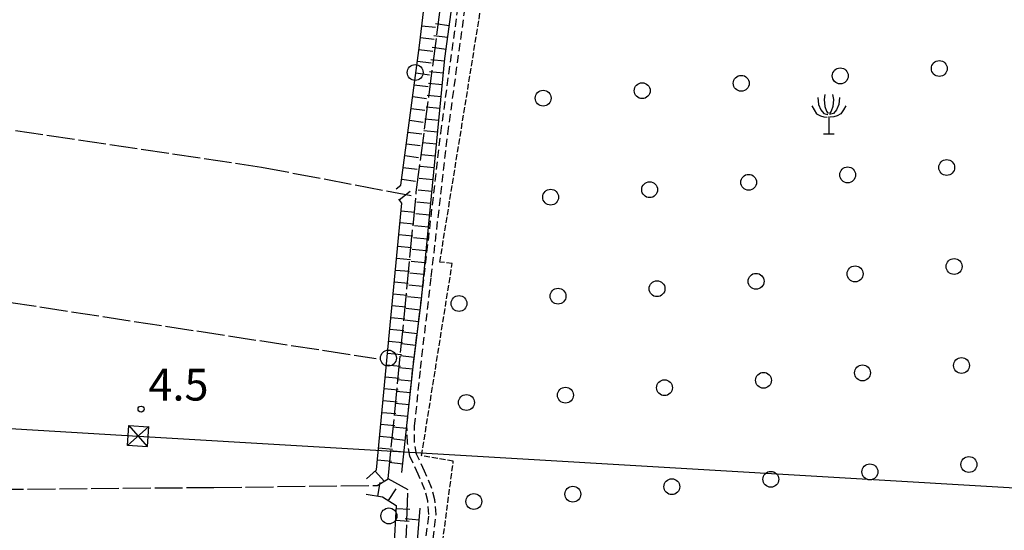
# Model space of a CAD drawing. Extents: x 1740766 to 1745078, y 5040164 to 5043293.
# Drawn here: x 1743205 to 1743453, y 5040441 to 5040570 of the extents above; entities that cross this region are included whole.
import ezdxf

# ---------------------------------------------------------------- set-up
doc = ezdxf.new("R2010")
doc.units = 0
for name, pattern in [('C', [10, 5, 5]), ('L17', [8, 7, -1]), ('L5', [2, 1.5, -0.5]), ('L7', [3, 2, -1])]:
    doc.linetypes.add(name, pattern=pattern)
for name, color, linetype in [('11B2', 1, 'C'), ('21H8', 1, 'C'), ('22H8', 1, 'C'), ('2J10', 2, 'L7'), ('4E5', 2, 'L17'), ('5F6', 1, 'C'), ('5H8', 2, 'L5'), ('5R18', 2, 'C'), ('6H8', 2, 'C'), ('8B2', 2, 'C'), ('8C3', 1, 'C')]:
    doc.layers.add(name, color=color, linetype=linetype)

# ---------------------------------------------------------------- blocks, each defined once
blk = doc.blocks.new('5R18')
at = {"layer": '5R18'}
for points in [[(-2.79081, 9.04748), (-2.60877, 7.28294), (-2.03231, 5.89445), (-1.27382, 4.9688), (-0.27261, 4.70846)], [(-1.0311, 9.77065), (-1.21314, 8.49787), (-1.09178, 6.73333), (-0.63668, 5.54733), (-0.24227, 5.02665)], [(0.91195, 9.77065), (1.09398, 8.49787), (0.97263, 6.73333), (0.51753, 5.54733), (0.12311, 5.02665)], [(2.67165, 9.04748), (2.48961, 7.28294), (1.91316, 5.89445), (1.15466, 4.9688), (0.15345, 4.70846)], [(-4.33813, 6.96475), (-3.76168, 5.89445), (-3.12454, 4.93987), (-2.15367, 4.41919), (-1.30416, 4.18777), (-0.42431, 4.07207)], [(4.21898, 6.96475), (3.64252, 5.89445), (3.00539, 4.93987), (2.03452, 4.41919), (1.185, 4.18777), (0.30515, 4.07207)], [(-0.05893, 4.2167), (-0.05893, -0.12232)], [(-1.39388, -0.12232), (1.3367, -0.09339)]]:
    blk.add_lwpolyline(points, dxfattribs=at)
blk = doc.blocks.new('11B2')
at = {"layer": '11B2'}
blk.add_circle((0, 0), 0.75, dxfattribs=at)
blk = doc.blocks.new('5F6')
at = {"layer": '5F6'}
blk.add_circle((0, 0), 2, dxfattribs=at)
blk = doc.blocks.new('8B2')
at = {"layer": '8B2'}
for points in [[(-2.48309, -2.49104), (2.51475, -2.49104), (2.51475, 2.55434), (-2.48309, -2.52218), (-2.48309, 2.5232), (2.48208, 2.5232)], [(-2.48309, 2.5232), (2.48208, -2.52218)]]:
    blk.add_lwpolyline(points, dxfattribs=at)
blk = doc.blocks.new('22H8')
at = {"layer": '22H8'}
blk.add_line((0, 0), (0, 3.5), dxfattribs=at)
blk = doc.blocks.new('21H8')
at = {"layer": '21H8'}
blk.add_circle((0, 0), 2, dxfattribs=at)

msp = doc.modelspace()

# ---------------------------------------------------------------- linework, layer by layer
at = {"layer": '2J10'}
for points in [[(1743306.74613, 5040430.84702, 4.31), (1743308.48541, 5040445.19726, 4.45), (1743308.1991, 5040448.60776, 4.32), (1743307.43163, 5040451.42563, 4.36), (1743305.78044, 5040455.38487, 4.47), (1743303.6434, 5040459.85934, 4.49), (1743303.0927, 5040463.23801, 4.5), (1743302.93065, 5040467.60153, 4.54), (1743304.47826, 5040482.40879, 4.59), (1743306.57469, 5040499.31708, 4.464), (1743307.30658, 5040505.24381, 4.42), (1743311.46718, 5040541.26033, 4.45), (1743318.38608, 5040591.71941, 4.42), (1743318.80305, 5040600.28628, 4.55), (1743326.22266, 5040653.78352, 4.74), (1743326.81019, 5040661.00924, 5.28), (1743326.14068, 5040663.46939, 5.23), (1743325.18921, 5040666.96349, 5.16), (1743323.99353, 5040669.43241, 5.3), (1743320.96103, 5040674.6823, 5.15)], [(1743301.00461, 5040359.84146, 4.84), (1743302.83867, 5040371.66547, 5.02), (1743304.6291, 5040385.64044, 4.77), (1743305.23887, 5040394.03018, 4.74), (1743305.09997, 5040399.97399, 4.63), (1743305.30785, 5040404.11145, 4.76), (1743305.97728, 5040409.39868, 4.54), (1743308.43892, 5040430.11121, 4.31), (1743310.27267, 5040445.18258, 4.45), (1743309.98016, 5040448.89047, 4.32), (1743309.11161, 5040452.01368, 4.36), (1743307.38564, 5040456.12779, 4.47), (1743305.35899, 5040460.38688, 4.49), (1743304.86802, 5040463.3829, 4.5), (1743304.8814, 5040467.49277, 4.54), (1743306.37969, 5040481.92728, 4.59), (1743309.07665, 5040505.04331, 4.42), (1743313.23644, 5040541.0708, 4.45), (1743320.15533, 5040591.52988, 4.42), (1743320.57372, 5040600.0778, 4.55), (1743327.98767, 5040653.54353, 4.74), (1743328.60743, 5040661.18285, 5.28), (1743327.41486, 5040666.33074, 5.12), (1743327.02946, 5040668.23749, 5.17)]]:
    msp.add_polyline3d(points, dxfattribs=at)
at = {"layer": '4E5'}
msp.add_line((1743178.91161, 5040502.32303, 4.88), (1743295.21003, 5040484.49225, 4.81), dxfattribs=at)
for points in [[(1743303.24837, 5040451.41447, 3.33), (1743298.23842, 5040454.18164, 3.27), (1743305.31009, 5040526.3749, 3.71), (1743314.31895, 5040595.28925, 3.67), (1743319.44963, 5040641.47355, 4.13), (1743323.484, 5040668.92392, 5.22)], [(1743188.55476, 5040544.22659, 4.12), (1743266.35078, 5040532.69716, 3.77), (1743304.03567, 5040525.50028, 3.71)], [(1743167.4311, 5040451.25291, 4.26), (1743254.33613, 5040452.01659, 3.92), (1743295.45583, 5040452.52724, 3.8), (1743298.23842, 5040454.18164, 3.27)], [(1743295.04687, 5040352.45057, 3.25), (1743296.32284, 5040362.51184, 3.49), (1743299.10487, 5040391.51422, 3.6), (1743302.6087, 5040435.57096, 3.53), (1743303.24837, 5040451.41447, 3.33)]]:
    msp.add_polyline3d(points, dxfattribs=at)
at = {"layer": '5H8'}
msp.add_polyline3d([(1743307.7219, 5040406.50951, 4.9), (1743314.6283, 5040458.59734, 4.87), (1743306.64772, 5040460.02499, 4.91), (1743314.35727, 5040508.389, 5.09), (1743311.23511, 5040508.76612, 5.09), (1743325.30439, 5040596.01706, 5.06)], dxfattribs=at)
at = {"layer": '6H8'}
for points in [[(1743301.69505, 5040455.74106, 3.895), (1743302.93065, 5040467.60153, 4.54), (1743304.47826, 5040482.40879, 4.59), (1743306.57469, 5040499.31708, 4.464), (1743312.48206, 5040560.05036, 4.183), (1743318.57612, 5040604.99396, 4.438), (1743326.14068, 5040663.46939, 5.23)], [(1743300.23023, 5040527.24838, 3.878), (1743301.44719, 5040528.15381, 4.047), (1743306.08799, 5040563.30165, 3.911), (1743309.28056, 5040590.1675, 3.693), (1743308.29569, 5040592.01736, 3.69)], [(1743292.72432, 5040454.15713, 3.86), (1743295.31245, 5040456.4268, 3.924), (1743298.5859, 5040491.11127, 4.234), (1743301.66776, 5040523.63822, 3.773), (1743300.93032, 5040524.59395, 3.753)], [(1743292.668, 5040450.31282, 4.07), (1743296.82314, 5040449.64092, 4.048), (1743300.24718, 5040447.44105, 3.768), (1743299.64619, 5040436.73627, 3.565), (1743296.64136, 5040398.89072, 4.088), (1743296.02106, 5040397.12834, 3.866), (1743291.88628, 5040396.67051, 3.81)], [(1743298.66034, 5040360.59873, 4.57), (1743301.37929, 5040384.57387, 4.478), (1743303.86745, 5040417.18174, 4.267), (1743306.25207, 5040446.77719, 3.994)]]:
    msp.add_polyline3d(points, dxfattribs=at)
at = {"layer": '8C3'}
msp.add_polyline3d([(1740947.74987, 5040471.69322, 20), (1741165.01583, 5040587.65855, 25.793), (1741478.12182, 5040570.31264, 26.382), (1741480.61689, 5040570.1664, 26.375), (1741801.9761, 5040551.22048, 25.497), (1741804.47177, 5040551.06626, 25.493), (1742088.61693, 5040533.57041, 25.004), (1742512.3418, 5040508.58483, 25.859), (1742514.83719, 5040508.4346, 25.857), (1742889.47325, 5040485.69018, 25.493), (1743235.26005, 5040464.96261, 24.317), (1743635.48415, 5040441.34722, 24.426)], dxfattribs=at)

# ---------------------------------------------------------------- block references
at = {"layer": '11B2'}
msp.add_blockref('11B2', (1743235.99816, 5040471.74428, 4.48), dxfattribs=at)
at = {"layer": '21H8'}
for p in [(1743436.99171, 5040557.52054), (1743387.126, 5040553.78895), (1743412.05885, 5040555.65474), (1743362.19315, 5040551.92315), (1743337.26031, 5040550.05735), (1743438.85751, 5040532.58768), (1743388.99179, 5040528.85609), (1743413.92465, 5040530.72189), (1743364.05895, 5040526.9903), (1743339.12611, 5040525.12452), (1743440.7233, 5040507.65481), (1743390.85758, 5040503.92324), (1743415.79044, 5040505.78903), (1743365.92473, 5040502.05746), (1743340.99189, 5040500.19168), (1743316.05906, 5040498.3259), (1743442.58908, 5040482.72195), (1743417.65622, 5040480.85617), (1743367.79051, 5040477.12462), (1743392.72336, 5040478.99039), (1743342.85767, 5040475.25884), (1743317.92484, 5040473.39307), (1743444.45485, 5040457.78908), (1743419.52199, 5040455.92331), (1743369.65628, 5040452.19177), (1743394.58913, 5040454.05754), (1743344.72344, 5040450.326), (1743319.79061, 5040448.46024)]:
    msp.add_blockref('21H8', p, dxfattribs=at)
at = {"layer": '22H8'}
for p, rotation in [((1743306.68164, 5040568.30139, 3.87), 263.22), ((1743313.59796, 5040568.28342, 4.23), 82.27999999999999), ((1743313.19469, 5040565.30973, 4.213), 82.27999999999999), ((1743306.32797, 5040565.32139, 3.895), 263.22), ((1743305.96212, 5040562.34349, 3.915), 262.48), ((1743312.79233, 5040562.33712, 4.196), 82.27999999999999), ((1743305.56889, 5040559.36955, 3.926), 262.48), ((1743312.41528, 5040559.36138, 4.186), 84.44000000000001), ((1743305.17573, 5040556.39462, 3.938), 262.48), ((1743312.12427, 5040556.37504, 4.2), 84.44000000000001), ((1743304.7835, 5040553.42076, 3.949), 262.48), ((1743311.83426, 5040553.38877, 4.214), 84.44000000000001), ((1743311.54325, 5040550.40243, 4.228), 84.44000000000001), ((1743304.39034, 5040550.44583, 3.961), 262.48), ((1743303.99818, 5040547.47097, 3.972), 262.48), ((1743311.25324, 5040547.41616, 4.241), 84.44000000000001), ((1743303.60495, 5040544.49703, 3.984), 262.48), ((1743310.96223, 5040544.42982, 4.255), 84.44000000000001), ((1743303.21279, 5040541.52218, 3.995), 262.48), ((1743310.67221, 5040541.44355, 4.269), 84.44000000000001), ((1743302.81956, 5040538.54824, 4.007), 262.48), ((1743310.3812, 5040538.4572, 4.283), 84.44000000000001), ((1743310.09119, 5040535.47093, 4.297), 84.44000000000001), ((1743302.4264, 5040535.57331, 4.018), 262.48), ((1743302.03417, 5040532.59945, 4.03), 262.48), ((1743309.80118, 5040532.48466, 4.311), 84.44000000000001), ((1743301.64101, 5040529.62452, 4.041), 262.48), ((1743309.51017, 5040529.49832, 4.324), 84.44000000000001), ((1743301.02365, 5040524.47257, 3.756), 307.66), ((1743309.22008, 5040526.51305, 4.338), 84.44000000000001), ((1743308.92907, 5040523.52671, 4.352), 84.44000000000001), ((1743301.48386, 5040521.69989, 3.8), 264.59), ((1743308.63905, 5040520.54044, 4.366), 84.44000000000001), ((1743301.20091, 5040518.71315, 3.843), 264.59), ((1743308.34804, 5040517.55409, 4.38), 84.44000000000001), ((1743300.91795, 5040515.72641, 3.885), 264.59), ((1743308.05803, 5040514.56782, 4.393), 84.44000000000001), ((1743300.63499, 5040512.73966, 3.927), 264.59), ((1743307.76801, 5040511.58156, 4.407), 84.44000000000001), ((1743300.35211, 5040509.75192, 3.97), 264.59), ((1743307.477, 5040508.59521, 4.421), 84.44000000000001), ((1743300.06915, 5040506.76518, 4.012), 264.59), ((1743307.18699, 5040505.60894, 4.435), 84.44000000000001), ((1743299.78619, 5040503.77844, 4.054), 264.59), ((1743306.89598, 5040502.6226, 4.449), 84.44000000000001), ((1743299.50323, 5040500.79169, 4.097), 264.59), ((1743306.60596, 5040499.63633, 4.463), 84.44000000000001), ((1743299.22027, 5040497.80495, 4.139), 264.59), ((1743306.24517, 5040496.6578, 4.484), 82.93), ((1743298.93731, 5040494.81821, 4.181), 264.59), ((1743305.87624, 5040493.68067, 4.506), 82.93), ((1743298.65343, 5040491.83039, 4.224), 264.59), ((1743305.50732, 5040490.70354, 4.528), 82.93), ((1743298.37147, 5040488.84372, 4.214), 264.61), ((1743305.13747, 5040487.72534, 4.55), 82.93), ((1743298.08951, 5040485.85705, 4.187), 264.61), ((1743304.76855, 5040484.74821, 4.573), 82.93), ((1743297.80762, 5040482.86939, 4.16), 264.61), ((1743304.41181, 5040481.76898, 4.588), 84.03000000000002), ((1743297.52566, 5040479.88272, 4.134), 264.61), ((1743304.09956, 5040478.78506, 4.578), 84.03000000000002), ((1743297.2447, 5040476.89612, 4.107), 264.61), ((1743303.7883, 5040475.80122, 4.568), 84.03000000000002), ((1743296.96281, 5040473.90846, 4.08), 264.61), ((1743303.47605, 5040472.8173, 4.558), 84.03000000000002), ((1743296.68085, 5040470.92179, 4.054), 264.61), ((1743303.16379, 5040469.83337, 4.548), 84.03000000000002), ((1743296.39896, 5040467.93412, 4.027), 264.61), ((1743302.85261, 5040466.84853, 4.499), 84.05), ((1743296.117, 5040464.94746, 4), 264.61), ((1743302.54135, 5040463.86468, 4.337), 84.05), ((1743295.83503, 5040461.96079, 3.973), 264.61), ((1743302.23009, 5040460.88084, 4.175), 84.05), ((1743295.55315, 5040458.97312, 3.947), 264.61), ((1743301.91991, 5040457.89607, 4.012), 84.05), ((1743294.98025, 5040456.13517, 3.916), 221.25), ((1743295.61707, 5040449.83649, 4.054), 350.81), ((1743298.31918, 5040448.67977, 3.926), 327.28), ((1743300.20782, 5040446.73407, 3.755), 266.78), ((1743306.01052, 5040443.78652, 4.022), 85.39), ((1743300.0399, 5040443.73788, 3.698), 266.78)]:
    msp.add_blockref('22H8', p, dxfattribs=dict(at, rotation=rotation))
at = {"layer": '5F6'}
for p in [(1743305.03022, 5040556.50308, 8.35), (1743298.28322, 5040484.58182, 11.43), (1743298.4053, 5040444.83509, 9.41)]:
    msp.add_blockref('5F6', p, dxfattribs=at)
at = {"layer": '5R18'}
msp.add_blockref('5R18', (1743409.22446, 5040541.18342, -3333), dxfattribs=at)
at = {"layer": '8B2', "rotation": 356.15}
msp.add_blockref('8B2', (1743235.26005, 5040464.96261, 4.317), dxfattribs=at)

# ---------------------------------------------------------------- texts
at = {"layer": '11B2'}
msp.add_text('4.5                                    ', height=8, dxfattribs=at).set_placement((1743237.84352, 5040473.88817))

doc.saveas('drawing.dxf')
